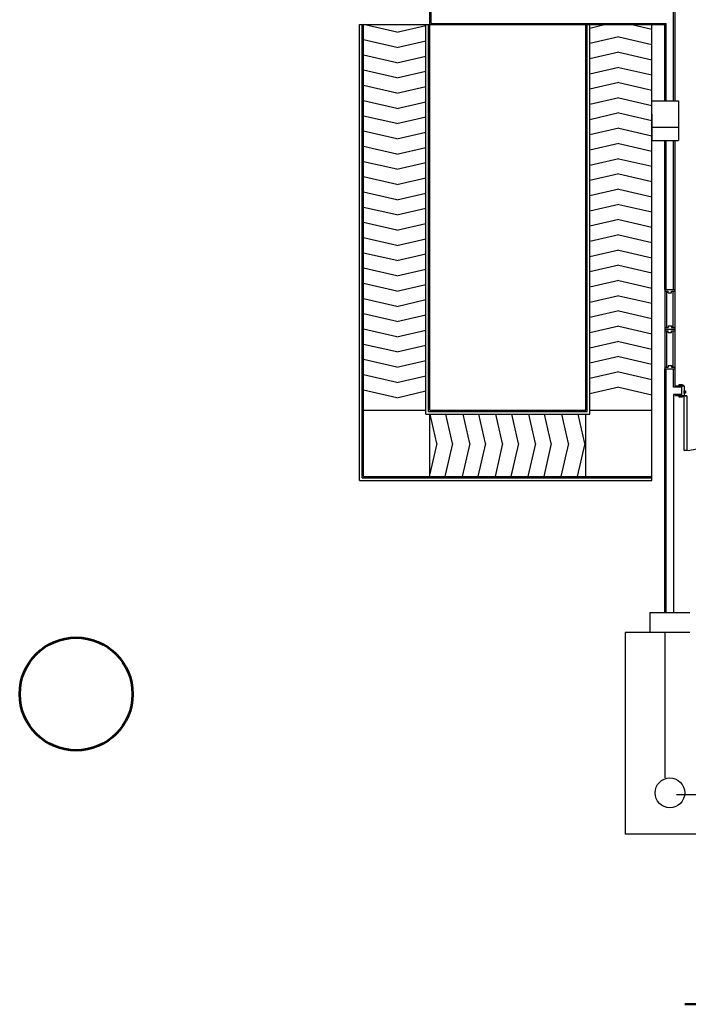
# Model space of a CAD drawing. Extents: x -1817395 to -1816925, y -2602009 to -2601585.
# Drawn here: x -1817210 to -1817183, y -2601777 to -2601738 of the extents above; entities that cross this region are included whole.
import ezdxf

# ---------------------------------------------------------------- set-up
doc = ezdxf.new("R2010")
doc.units = 0
doc.header["$LTSCALE"] = 6
doc.header["$MEASUREMENT"] = 0
for name, color, linetype, lineweight in [('A', 4, 'CONTINUOUS', 25), ('BOX-ZONE', 6, 'CONTINUOUS', 53), ('TEXT-LEG', 3, 'CONTINUOUS', 50)]:
    doc.layers.add(name, color=color, linetype=linetype, lineweight=lineweight)

msp = doc.modelspace()

# ---------------------------------------------------------------- linework, layer by layer
at = {"layer": 'A', "color": 4, "lineweight": 25}
for p, q in [((-1817193.183, -2601738.063, 12.765), (-1817193.183, -2601730.143, 12.765)), ((-1817193.133, -2601738.013, 12.765), (-1817193.133, -2601730.193, 12.765)), ((-1817183.464, -2601741.099, 12.765), (-1817183.464, -2601736.557, 12.765)), ((-1817183.414, -2601736.623, 12.765), (-1817183.414, -2601741.099, 12.765)), ((-1817195.982, -2601753.4, 12.765), (-1817195.982, -2601738.063, 12.765)), ((-1817195.982, -2601738.063, 12.765), (-1817183.81, -2601738.063, 12.765)), ((-1817195.876, -2601753.333, 12.765), (-1817195.876, -2601738.063, 12.765)), ((-1817195.823, -2601753.3, 12.765), (-1817195.823, -2601738.063, 12.765)), ((-1817194.503, -2601738.367, 12.765), (-1817195.823, -2601738.063, 12.765)), ((-1817194.503, -2601738.367, 12.765), (-1817193.342, -2601738.099, 12.765)), ((-1817193.342, -2601751.724, 12.765), (-1817193.342, -2601738.063, 12.765)), ((-1817193.236, -2601751.657, 12.765), (-1817193.236, -2601738.063, 12.765)), ((-1817193.236, -2601738.075, 12.765), (-1817193.183, -2601738.063, 12.765)), ((-1817193.183, -2601751.623, 12.765), (-1817193.183, -2601738.063, 12.765)), ((-1817193.133, -2601738.013, 12.765), (-1817183.76, -2601738.013, 12.765)), ((-1817186.969, -2601753.441, 12.765), (-1817186.969, -2601738.063, 12.765)), ((-1817186.969, -2601738.063, 12.765), (-1817184.329, -2601738.063, 12.765)), ((-1817186.916, -2601753.494, 12.765), (-1817186.916, -2601738.063, 12.765)), ((-1817186.81, -2601753.599, 12.765), (-1817186.81, -2601738.063, 12.765)), ((-1817186.167, -2601738.063, 12.765), (-1817186.81, -2601738.211, 12.765)), ((-1817185.13, -2601738.063, 12.765), (-1817184.329, -2601738.248, 12.765)), ((-1817184.329, -2601756.239, 12.765), (-1817184.329, -2601738.063, 12.765)), ((-1817183.81, -2601741.099, 12.765), (-1817183.81, -2601738.063, 12.765)), ((-1817183.76, -2601741.099, 12.765), (-1817183.76, -2601738.013, 12.765)), ((-1817193.236, -2601738.379, 12.765), (-1817193.183, -2601738.366, 12.765)), ((-1817186.916, -2601738.235, 12.765), (-1817186.969, -2601738.248, 12.765)), ((-1817186.916, -2601738.539, 12.765), (-1817186.969, -2601738.551, 12.765)), ((-1817185.649, -2601738.55, 12.765), (-1817186.81, -2601738.818, 12.765)), ((-1817185.649, -2601738.55, 12.765), (-1817184.329, -2601738.855, 12.765)), ((-1817194.503, -2601738.974, 12.765), (-1817195.823, -2601738.67, 12.765)), ((-1817194.503, -2601738.974, 12.765), (-1817193.342, -2601738.707, 12.765)), ((-1817193.236, -2601738.682, 12.765), (-1817193.183, -2601738.67, 12.765)), ((-1817193.236, -2601738.986, 12.765), (-1817193.183, -2601738.974, 12.765)), ((-1817186.916, -2601738.843, 12.765), (-1817186.969, -2601738.855, 12.765)), ((-1817194.503, -2601739.582, 12.765), (-1817195.823, -2601739.277, 12.765)), ((-1817194.503, -2601739.582, 12.765), (-1817193.342, -2601739.314, 12.765)), ((-1817193.236, -2601739.289, 12.765), (-1817193.183, -2601739.277, 12.765)), ((-1817186.916, -2601739.146, 12.765), (-1817186.969, -2601739.158, 12.765)), ((-1817185.649, -2601739.158, 12.765), (-1817186.81, -2601739.426, 12.765)), ((-1817185.649, -2601739.158, 12.765), (-1817184.329, -2601739.462, 12.765)), ((-1817193.236, -2601739.593, 12.765), (-1817193.183, -2601739.581, 12.765)), ((-1817186.916, -2601739.45, 12.765), (-1817186.969, -2601739.462, 12.765)), ((-1817186.916, -2601739.753, 12.765), (-1817186.969, -2601739.766, 12.765)), ((-1817194.503, -2601740.189, 12.765), (-1817195.823, -2601739.884, 12.765)), ((-1817194.503, -2601740.189, 12.765), (-1817193.342, -2601739.921, 12.765)), ((-1817193.236, -2601739.897, 12.765), (-1817193.183, -2601739.884, 12.765)), ((-1817186.916, -2601740.057, 12.765), (-1817186.969, -2601740.069, 12.765)), ((-1817185.649, -2601739.765, 12.765), (-1817186.81, -2601740.033, 12.765)), ((-1817185.649, -2601739.765, 12.765), (-1817184.329, -2601740.069, 12.765)), ((-1817194.503, -2601740.796, 12.765), (-1817195.823, -2601740.492, 12.765)), ((-1817194.503, -2601740.796, 12.765), (-1817193.342, -2601740.528, 12.765)), ((-1817193.236, -2601740.2, 12.765), (-1817193.183, -2601740.188, 12.765)), ((-1817193.236, -2601740.504, 12.765), (-1817193.183, -2601740.492, 12.765)), ((-1817186.916, -2601740.361, 12.765), (-1817186.969, -2601740.373, 12.765)), ((-1817185.649, -2601740.372, 12.765), (-1817186.81, -2601740.64, 12.765)), ((-1817185.649, -2601740.372, 12.765), (-1817184.329, -2601740.676, 12.765)), ((-1817193.236, -2601740.807, 12.765), (-1817193.183, -2601740.795, 12.765)), ((-1817186.916, -2601740.664, 12.765), (-1817186.969, -2601740.676, 12.765)), ((-1817194.503, -2601741.403, 12.765), (-1817195.823, -2601741.099, 12.765)), ((-1817194.503, -2601741.403, 12.765), (-1817193.342, -2601741.135, 12.765)), ((-1817193.236, -2601741.111, 12.765), (-1817193.183, -2601741.099, 12.765)), ((-1817186.916, -2601740.968, 12.765), (-1817186.969, -2601740.98, 12.765)), ((-1817186.916, -2601741.271, 12.765), (-1817186.969, -2601741.284, 12.765)), ((-1817185.649, -2601740.979, 12.765), (-1817186.81, -2601741.247, 12.765)), ((-1817185.649, -2601740.979, 12.765), (-1817184.329, -2601741.284, 12.765)), ((-1817194.503, -2601742.01, 12.765), (-1817195.823, -2601741.706, 12.765)), ((-1817193.236, -2601741.415, 12.765), (-1817193.183, -2601741.402, 12.765)), ((-1817193.236, -2601741.718, 12.765), (-1817193.183, -2601741.706, 12.765)), ((-1817186.916, -2601741.575, 12.765), (-1817186.969, -2601741.587, 12.765)), ((-1817185.649, -2601741.586, 12.765), (-1817186.81, -2601741.854, 12.765)), ((-1817185.649, -2601741.586, 12.765), (-1817184.329, -2601741.891, 12.765)), ((-1817194.503, -2601742.01, 12.765), (-1817193.342, -2601741.743, 12.765)), ((-1817193.236, -2601742.022, 12.765), (-1817193.183, -2601742.01, 12.765)), ((-1817186.916, -2601741.879, 12.765), (-1817186.969, -2601741.891, 12.765)), ((-1817194.503, -2601742.618, 12.765), (-1817195.823, -2601742.313, 12.765)), ((-1817194.503, -2601742.618, 12.765), (-1817193.342, -2601742.35, 12.765)), ((-1817193.236, -2601742.325, 12.765), (-1817193.183, -2601742.313, 12.765)), ((-1817186.916, -2601742.182, 12.765), (-1817186.969, -2601742.194, 12.765)), ((-1817186.916, -2601742.486, 12.765), (-1817186.969, -2601742.498, 12.765)), ((-1817185.649, -2601742.194, 12.765), (-1817186.81, -2601742.462, 12.765)), ((-1817185.649, -2601742.194, 12.765), (-1817184.329, -2601742.498, 12.765)), ((-1817193.236, -2601742.629, 12.765), (-1817193.183, -2601742.617, 12.765)), ((-1817186.916, -2601742.789, 12.765), (-1817186.969, -2601742.802, 12.765)), ((-1817185.649, -2601742.801, 12.765), (-1817186.81, -2601743.069, 12.765)), ((-1817185.649, -2601742.801, 12.765), (-1817184.329, -2601743.105, 12.765)), ((-1817183.81, -2601748.627, 12.765), (-1817183.81, -2601742.683, 12.765)), ((-1817183.76, -2601748.627, 12.765), (-1817183.76, -2601742.683, 12.765)), ((-1817183.464, -2601747.234, 12.765), (-1817183.464, -2601742.683, 12.765)), ((-1817183.414, -2601742.683, 12.765), (-1817183.414, -2601747.184, 12.765)), ((-1817194.503, -2601743.225, 12.765), (-1817195.823, -2601742.92, 12.765)), ((-1817194.503, -2601743.225, 12.765), (-1817193.342, -2601742.957, 12.765)), ((-1817193.236, -2601742.933, 12.765), (-1817193.183, -2601742.92, 12.765)), ((-1817193.236, -2601743.236, 12.765), (-1817193.183, -2601743.224, 12.765)), ((-1817186.916, -2601743.093, 12.765), (-1817186.969, -2601743.105, 12.765)), ((-1817194.503, -2601743.832, 12.765), (-1817195.823, -2601743.528, 12.765)), ((-1817194.503, -2601743.832, 12.765), (-1817193.342, -2601743.564, 12.765)), ((-1817193.236, -2601743.54, 12.765), (-1817193.183, -2601743.528, 12.765)), ((-1817186.916, -2601743.397, 12.765), (-1817186.969, -2601743.409, 12.765)), ((-1817185.649, -2601743.408, 12.765), (-1817186.81, -2601743.676, 12.765)), ((-1817185.649, -2601743.408, 12.765), (-1817184.329, -2601743.712, 12.765)), ((-1817193.236, -2601743.843, 12.765), (-1817193.183, -2601743.831, 12.765)), ((-1817186.916, -2601743.7, 12.765), (-1817186.969, -2601743.712, 12.765)), ((-1817186.916, -2601744.004, 12.765), (-1817186.969, -2601744.016, 12.765)), ((-1817185.649, -2601744.015, 12.765), (-1817186.81, -2601744.283, 12.765)), ((-1817185.649, -2601744.015, 12.765), (-1817184.329, -2601744.32, 12.765)), ((-1817194.503, -2601744.439, 12.765), (-1817195.823, -2601744.135, 12.765)), ((-1817194.503, -2601744.439, 12.765), (-1817193.342, -2601744.171, 12.765)), ((-1817193.236, -2601744.147, 12.765), (-1817193.183, -2601744.135, 12.765)), ((-1817193.236, -2601744.451, 12.765), (-1817193.183, -2601744.438, 12.765)), ((-1817186.916, -2601744.307, 12.765), (-1817186.969, -2601744.32, 12.765)), ((-1817194.503, -2601745.046, 12.765), (-1817195.823, -2601744.742, 12.765)), ((-1817194.503, -2601745.046, 12.765), (-1817193.342, -2601744.779, 12.765)), ((-1817193.236, -2601744.754, 12.765), (-1817193.183, -2601744.742, 12.765)), ((-1817186.916, -2601744.611, 12.765), (-1817186.969, -2601744.623, 12.765)), ((-1817185.649, -2601744.622, 12.765), (-1817186.81, -2601744.89, 12.765)), ((-1817185.649, -2601744.622, 12.765), (-1817184.329, -2601744.927, 12.765)), ((-1817193.236, -2601745.058, 12.765), (-1817193.183, -2601745.046, 12.765)), ((-1817186.916, -2601744.915, 12.765), (-1817186.969, -2601744.927, 12.765)), ((-1817186.916, -2601745.218, 12.765), (-1817186.969, -2601745.23, 12.765)), ((-1817185.649, -2601745.23, 12.765), (-1817186.81, -2601745.498, 12.765)), ((-1817185.649, -2601745.23, 12.765), (-1817184.329, -2601745.534, 12.765)), ((-1817194.503, -2601745.654, 12.765), (-1817195.823, -2601745.349, 12.765)), ((-1817194.503, -2601745.654, 12.765), (-1817193.342, -2601745.386, 12.765)), ((-1817193.236, -2601745.361, 12.765), (-1817193.183, -2601745.349, 12.765)), ((-1817193.236, -2601745.665, 12.765), (-1817193.183, -2601745.653, 12.765)), ((-1817186.916, -2601745.522, 12.765), (-1817186.969, -2601745.534, 12.765)), ((-1817194.503, -2601746.261, 12.765), (-1817195.823, -2601745.956, 12.765)), ((-1817194.503, -2601746.261, 12.765), (-1817193.342, -2601745.993, 12.765)), ((-1817193.236, -2601745.969, 12.765), (-1817193.183, -2601745.956, 12.765)), ((-1817186.916, -2601745.825, 12.765), (-1817186.969, -2601745.838, 12.765)), ((-1817185.649, -2601745.837, 12.765), (-1817186.81, -2601746.105, 12.765)), ((-1817185.649, -2601745.837, 12.765), (-1817184.329, -2601746.141, 12.765)), ((-1817193.236, -2601746.272, 12.765), (-1817193.183, -2601746.26, 12.765)), ((-1817186.916, -2601746.129, 12.765), (-1817186.969, -2601746.141, 12.765)), ((-1817186.916, -2601746.433, 12.765), (-1817186.969, -2601746.445, 12.765)), ((-1817194.503, -2601746.868, 12.765), (-1817195.823, -2601746.564, 12.765)), ((-1817194.503, -2601746.868, 12.765), (-1817193.342, -2601746.6, 12.765)), ((-1817193.236, -2601746.576, 12.765), (-1817193.183, -2601746.564, 12.765)), ((-1817186.916, -2601746.736, 12.765), (-1817186.969, -2601746.748, 12.765)), ((-1817185.649, -2601746.444, 12.765), (-1817186.81, -2601746.712, 12.765)), ((-1817185.649, -2601746.444, 12.765), (-1817184.329, -2601746.748, 12.765)), ((-1817183.464, -2601748.627, 12.765), (-1817183.464, -2601746.474, 12.765)), ((-1817183.414, -2601746.524, 12.765), (-1817183.414, -2601748.627, 12.765)), ((-1817194.503, -2601747.475, 12.765), (-1817195.823, -2601747.171, 12.765)), ((-1817194.503, -2601747.475, 12.765), (-1817193.342, -2601747.207, 12.765)), ((-1817193.236, -2601746.879, 12.765), (-1817193.183, -2601746.867, 12.765)), ((-1817193.236, -2601747.183, 12.765), (-1817193.183, -2601747.171, 12.765)), ((-1817186.916, -2601747.04, 12.765), (-1817186.969, -2601747.052, 12.765)), ((-1817185.649, -2601747.051, 12.765), (-1817186.81, -2601747.319, 12.765)), ((-1817185.649, -2601747.051, 12.765), (-1817184.329, -2601747.356, 12.765)), ((-1817193.236, -2601747.487, 12.765), (-1817193.183, -2601747.474, 12.765)), ((-1817186.916, -2601747.343, 12.765), (-1817186.969, -2601747.356, 12.765)), ((-1817194.503, -2601748.082, 12.765), (-1817195.823, -2601747.778, 12.765)), ((-1817194.503, -2601748.082, 12.765), (-1817193.342, -2601747.815, 12.765)), ((-1817193.236, -2601747.79, 12.765), (-1817193.183, -2601747.778, 12.765)), ((-1817186.916, -2601747.647, 12.765), (-1817186.969, -2601747.659, 12.765)), ((-1817186.916, -2601747.951, 12.765), (-1817186.969, -2601747.963, 12.765)), ((-1817185.649, -2601747.658, 12.765), (-1817186.81, -2601747.926, 12.765)), ((-1817185.649, -2601747.658, 12.765), (-1817184.329, -2601747.963, 12.765)), ((-1817194.503, -2601748.69, 12.765), (-1817195.823, -2601748.385, 12.765)), ((-1817193.236, -2601748.094, 12.765), (-1817193.183, -2601748.082, 12.765)), ((-1817193.236, -2601748.397, 12.765), (-1817193.183, -2601748.385, 12.765)), ((-1817186.916, -2601748.254, 12.765), (-1817186.969, -2601748.266, 12.765)), ((-1817185.649, -2601748.266, 12.765), (-1817186.81, -2601748.534, 12.765)), ((-1817185.649, -2601748.266, 12.765), (-1817184.329, -2601748.57, 12.765)), ((-1817194.503, -2601748.69, 12.765), (-1817193.342, -2601748.422, 12.765)), ((-1817193.236, -2601748.701, 12.765), (-1817193.183, -2601748.689, 12.765)), ((-1817186.916, -2601748.558, 12.765), (-1817186.969, -2601748.57, 12.765)), ((-1817183.81, -2601748.627, 12.765), (-1817183.81, -2601751.795, 12.765)), ((-1817183.81, -2601748.627, 12.765), (-1817183.414, -2601748.627, 12.765)), ((-1817183.81, -2601748.693, 12.765), (-1817183.678, -2601748.693, 12.765)), ((-1817183.744, -2601748.693, 12.765), (-1817183.744, -2601750.145, 12.765)), ((-1817183.678, -2601748.759, 12.765), (-1817183.678, -2601748.693, 12.765)), ((-1817183.678, -2601748.759, 12.765), (-1817183.546, -2601748.759, 12.765)), ((-1817183.546, -2601748.759, 12.765), (-1817183.546, -2601748.693, 12.765)), ((-1817183.546, -2601748.693, 12.765), (-1817183.414, -2601748.693, 12.765)), ((-1817183.48, -2601750.145, 12.765), (-1817183.48, -2601748.693, 12.765)), ((-1817183.414, -2601748.627, 12.765), (-1817183.414, -2601751.795, 12.765)), ((-1817194.503, -2601749.297, 12.765), (-1817195.823, -2601748.992, 12.765)), ((-1817194.503, -2601749.297, 12.765), (-1817193.342, -2601749.029, 12.765)), ((-1817193.236, -2601749.005, 12.765), (-1817193.183, -2601748.992, 12.765)), ((-1817186.916, -2601748.861, 12.765), (-1817186.969, -2601748.874, 12.765)), ((-1817186.916, -2601749.165, 12.765), (-1817186.969, -2601749.177, 12.765)), ((-1817185.649, -2601748.873, 12.765), (-1817186.81, -2601749.141, 12.765)), ((-1817185.649, -2601748.873, 12.765), (-1817184.329, -2601749.177, 12.765)), ((-1817193.236, -2601749.308, 12.765), (-1817193.183, -2601749.296, 12.765)), ((-1817186.916, -2601749.469, 12.765), (-1817186.969, -2601749.481, 12.765)), ((-1817185.649, -2601749.48, 12.765), (-1817186.81, -2601749.748, 12.765)), ((-1817185.649, -2601749.48, 12.765), (-1817184.329, -2601749.784, 12.765)), ((-1817194.503, -2601749.904, 12.765), (-1817195.823, -2601749.6, 12.765)), ((-1817194.503, -2601749.904, 12.765), (-1817193.342, -2601749.636, 12.765)), ((-1817193.236, -2601749.612, 12.765), (-1817193.183, -2601749.6, 12.765)), ((-1817193.236, -2601749.915, 12.765), (-1817193.183, -2601749.903, 12.765)), ((-1817186.916, -2601749.772, 12.765), (-1817186.969, -2601749.784, 12.765)), ((-1817194.503, -2601750.511, 12.765), (-1817195.823, -2601750.207, 12.765)), ((-1817194.503, -2601750.511, 12.765), (-1817193.342, -2601750.243, 12.765)), ((-1817193.236, -2601750.219, 12.765), (-1817193.183, -2601750.207, 12.765)), ((-1817186.916, -2601750.076, 12.765), (-1817186.969, -2601750.088, 12.765)), ((-1817185.649, -2601750.087, 12.765), (-1817186.81, -2601750.355, 12.765)), ((-1817185.649, -2601750.087, 12.765), (-1817184.329, -2601750.392, 12.765)), ((-1817183.81, -2601750.145, 12.765), (-1817183.678, -2601750.145, 12.765)), ((-1817183.81, -2601750.211, 12.765), (-1817183.414, -2601750.211, 12.765)), ((-1817183.81, -2601750.211, 12.765), (-1817183.414, -2601750.211, 12.765)), ((-1817183.81, -2601750.277, 12.765), (-1817183.678, -2601750.277, 12.765)), ((-1817183.744, -2601750.277, 12.765), (-1817183.744, -2601751.729, 12.765)), ((-1817183.678, -2601750.079, 12.765), (-1817183.678, -2601750.145, 12.765)), ((-1817183.678, -2601750.079, 12.765), (-1817183.546, -2601750.079, 12.765)), ((-1817183.678, -2601750.343, 12.765), (-1817183.678, -2601750.277, 12.765)), ((-1817183.678, -2601750.343, 12.765), (-1817183.546, -2601750.343, 12.765)), ((-1817183.546, -2601750.079, 12.765), (-1817183.546, -2601750.145, 12.765)), ((-1817183.546, -2601750.145, 12.765), (-1817183.414, -2601750.145, 12.765)), ((-1817183.546, -2601750.343, 12.765), (-1817183.546, -2601750.277, 12.765)), ((-1817183.546, -2601750.277, 12.765), (-1817183.414, -2601750.277, 12.765)), ((-1817183.48, -2601751.729, 12.765), (-1817183.48, -2601750.277, 12.765)), ((-1817193.236, -2601750.523, 12.765), (-1817193.183, -2601750.51, 12.765)), ((-1817186.916, -2601750.379, 12.765), (-1817186.969, -2601750.392, 12.765)), ((-1817186.916, -2601750.683, 12.765), (-1817186.969, -2601750.695, 12.765)), ((-1817185.649, -2601750.694, 12.765), (-1817186.81, -2601750.962, 12.765)), ((-1817185.649, -2601750.694, 12.765), (-1817184.329, -2601750.999, 12.765)), ((-1817194.503, -2601751.118, 12.765), (-1817195.823, -2601750.814, 12.765)), ((-1817194.503, -2601751.118, 12.765), (-1817193.342, -2601750.851, 12.765)), ((-1817193.236, -2601750.826, 12.765), (-1817193.183, -2601750.814, 12.765)), ((-1817193.236, -2601751.13, 12.765), (-1817193.183, -2601751.118, 12.765)), ((-1817186.916, -2601750.987, 12.765), (-1817186.969, -2601750.999, 12.765)), ((-1817194.503, -2601751.726, 12.765), (-1817195.823, -2601751.421, 12.765)), ((-1817194.503, -2601751.726, 12.765), (-1817193.342, -2601751.458, 12.765)), ((-1817193.236, -2601751.433, 12.765), (-1817193.183, -2601751.421, 12.765)), ((-1817186.916, -2601751.29, 12.765), (-1817186.969, -2601751.302, 12.765)), ((-1817185.649, -2601751.302, 12.765), (-1817186.81, -2601751.57, 12.765)), ((-1817185.649, -2601751.302, 12.765), (-1817184.329, -2601751.606, 12.765)), ((-1817193.342, -2601753.599, 12.765), (-1817193.342, -2601751.724, 12.765)), ((-1817193.236, -2601753.494, 12.765), (-1817193.236, -2601751.657, 12.765)), ((-1817193.236, -2601751.737, 12.765), (-1817193.183, -2601751.725, 12.765)), ((-1817193.183, -2601753.441, 12.765), (-1817193.183, -2601751.623, 12.765)), ((-1817186.916, -2601751.594, 12.765), (-1817186.969, -2601751.606, 12.765)), ((-1817186.916, -2601751.897, 12.765), (-1817186.969, -2601751.91, 12.765)), ((-1817185.649, -2601751.909, 12.765), (-1817186.81, -2601752.177, 12.765)), ((-1817185.649, -2601751.909, 12.765), (-1817184.329, -2601752.213, 12.765)), ((-1817183.81, -2601751.729, 12.765), (-1817183.678, -2601751.729, 12.765)), ((-1817183.81, -2601761.51, 12.765), (-1817183.81, -2601751.795, 12.765)), ((-1817183.81, -2601751.795, 12.765), (-1817183.414, -2601751.795, 12.765)), ((-1817183.76, -2601761.51, 12.765), (-1817183.76, -2601751.795, 12.765)), ((-1817183.678, -2601751.663, 12.765), (-1817183.678, -2601751.729, 12.765)), ((-1817183.678, -2601751.663, 12.765), (-1817183.546, -2601751.663, 12.765)), ((-1817183.546, -2601751.663, 12.765), (-1817183.546, -2601751.729, 12.765)), ((-1817183.546, -2601751.729, 12.765), (-1817183.414, -2601751.729, 12.765)), ((-1817183.464, -2601752.515, 12.765), (-1817183.464, -2601751.795, 12.765)), ((-1817183.414, -2601751.795, 12.765), (-1817183.414, -2601752.464, 12.765)), ((-1817194.503, -2601752.333, 12.765), (-1817195.823, -2601752.028, 12.765)), ((-1817194.503, -2601752.333, 12.765), (-1817193.342, -2601752.065, 12.765)), ((-1817193.236, -2601752.041, 12.765), (-1817193.183, -2601752.028, 12.765)), ((-1817186.916, -2601752.201, 12.765), (-1817186.969, -2601752.213, 12.765)), ((-1817194.503, -2601752.94, 12.765), (-1817195.823, -2601752.636, 12.765)), ((-1817194.503, -2601752.94, 12.765), (-1817193.342, -2601752.672, 12.765)), ((-1817193.236, -2601752.344, 12.765), (-1817193.183, -2601752.332, 12.765)), ((-1817193.236, -2601752.648, 12.765), (-1817193.183, -2601752.636, 12.765)), ((-1817186.916, -2601752.505, 12.765), (-1817186.969, -2601752.517, 12.765)), ((-1817185.649, -2601752.516, 12.765), (-1817186.81, -2601752.784, 12.765)), ((-1817185.649, -2601752.516, 12.765), (-1817184.329, -2601752.82, 12.765)), ((-1817183.132, -2601752.515, 12.765), (-1817183.464, -2601752.515, 12.765)), ((-1817183.414, -2601752.464, 12.765), (-1817183.047, -2601752.464, 12.765)), ((-1817183.245, -2601752.464, 12.765), (-1817183.245, -2601752.412, 12.765)), ((-1817183.245, -2601752.412, 12.765), (-1817183.14, -2601752.412, 12.765)), ((-1817183.06, -2601752.464, 12.765), (-1817183.245, -2601752.464, 12.765)), ((-1817183.14, -2601752.412, 12.765), (-1817183.071, -2601752.449, 12.765)), ((-1817183.132, -2601752.464, 12.765), (-1817183.047, -2601752.464, 12.765)), ((-1817183.132, -2601752.86, 12.765), (-1817183.132, -2601752.464, 12.765)), ((-1817183.047, -2601752.464, 12.765), (-1817183.047, -2601752.86, 12.765)), ((-1817183.047, -2601752.67, 12.765), (-1817182.997, -2601752.67, 12.765)), ((-1817183.047, -2601752.755, 12.765), (-1817183.047, -2601752.67, 12.765)), ((-1817182.997, -2601752.67, 12.765), (-1817182.997, -2601752.755, 12.765)), ((-1817186.916, -2601752.808, 12.765), (-1817186.969, -2601752.82, 12.765)), ((-1817183.464, -2601752.81, 12.765), (-1817183.464, -2601761.51, 12.765)), ((-1817183.132, -2601752.81, 12.765), (-1817183.464, -2601752.81, 12.765)), ((-1817182.942, -2601752.86, 12.765), (-1817183.414, -2601752.86, 12.765)), ((-1817183.245, -2601752.913, 12.765), (-1817183.245, -2601752.86, 12.765)), ((-1817183.245, -2601752.86, 12.765), (-1817183.06, -2601752.86, 12.765)), ((-1817183.14, -2601752.913, 12.765), (-1817183.245, -2601752.913, 12.765)), ((-1817183.071, -2601752.876, 12.765), (-1817183.14, -2601752.913, 12.765)), ((-1817183.047, -2601752.86, 12.765), (-1817183.132, -2601752.86, 12.765)), ((-1817182.997, -2601752.755, 12.765), (-1817183.047, -2601752.755, 12.765)), ((-1817183.042, -2601752.86, 12.765), (-1817182.942, -2601752.86, 12.765)), ((-1817183.042, -2601755.041, 12.765), (-1817183.042, -2601752.86, 12.765)), ((-1817183.042, -2601752.86, 12.765), (-1817182.942, -2601752.86, 12.765)), ((-1817183.042, -2601755.041, 12.765), (-1817183.042, -2601752.86, 12.765)), ((-1817182.942, -2601752.86, 12.765), (-1817182.942, -2601755.041, 12.765)), ((-1817182.942, -2601752.86, 12.765), (-1817182.942, -2601755.041, 12.765)), ((-1817195.982, -2601756.239, 12.765), (-1817195.982, -2601753.4, 12.765)), ((-1817195.876, -2601756.134, 12.765), (-1817195.876, -2601753.333, 12.765)), ((-1817195.823, -2601756.081, 12.765), (-1817195.823, -2601753.3, 12.765)), ((-1817195.823, -2601753.441, 12.765), (-1817193.342, -2601753.441, 12.765)), ((-1817193.236, -2601753.494, 12.765), (-1817186.916, -2601753.494, 12.765)), ((-1817193.183, -2601753.441, 12.765), (-1817186.969, -2601753.441, 12.765)), ((-1817186.81, -2601753.441, 12.765), (-1817184.329, -2601753.441, 12.765)), ((-1817193.342, -2601753.599, 12.765), (-1817186.81, -2601753.599, 12.765)), ((-1817193.183, -2601756.081, 12.765), (-1817193.183, -2601753.599, 12.765)), ((-1817192.902, -2601754.761, 12.765), (-1817193.17, -2601753.599, 12.765)), ((-1817192.274, -2601754.761, 12.765), (-1817192.542, -2601753.599, 12.765)), ((-1817191.591, -2601754.761, 12.765), (-1817191.859, -2601753.599, 12.765)), ((-1817190.963, -2601754.761, 12.765), (-1817191.231, -2601753.599, 12.765)), ((-1817190.28, -2601754.761, 12.765), (-1817190.548, -2601753.599, 12.765)), ((-1817189.652, -2601754.761, 12.765), (-1817189.92, -2601753.599, 12.765)), ((-1817188.969, -2601754.761, 12.765), (-1817189.237, -2601753.599, 12.765)), ((-1817188.341, -2601754.761, 12.765), (-1817188.609, -2601753.599, 12.765)), ((-1817187.658, -2601754.761, 12.765), (-1817187.925, -2601753.599, 12.765)), ((-1817187.009, -2601754.761, 12.765), (-1817187.277, -2601753.599, 12.765)), ((-1817186.969, -2601756.081, 12.765), (-1817186.969, -2601753.599, 12.765)), ((-1817192.902, -2601754.761, 12.765), (-1817193.183, -2601755.979, 12.765)), ((-1817192.274, -2601754.761, 12.765), (-1817192.579, -2601756.081, 12.765)), ((-1817191.591, -2601754.761, 12.765), (-1817191.896, -2601756.081, 12.765)), ((-1817190.963, -2601754.761, 12.765), (-1817191.268, -2601756.081, 12.765)), ((-1817190.28, -2601754.761, 12.765), (-1817190.584, -2601756.081, 12.765)), ((-1817189.652, -2601754.761, 12.765), (-1817189.956, -2601756.081, 12.765)), ((-1817188.969, -2601754.761, 12.765), (-1817189.273, -2601756.081, 12.765)), ((-1817188.341, -2601754.761, 12.765), (-1817188.645, -2601756.081, 12.765)), ((-1817187.658, -2601754.761, 12.765), (-1817187.962, -2601756.081, 12.765)), ((-1817187.009, -2601754.761, 12.765), (-1817187.313, -2601756.081, 12.765)), ((-1817182.942, -2601755.041, 12.765), (-1817183.042, -2601755.041, 12.765)), ((-1817182.942, -2601755.041, 12.765), (-1817183.042, -2601755.041, 12.765)), ((-1817195.982, -2601756.239, 12.765), (-1817184.329, -2601756.239, 12.765)), ((-1817195.876, -2601756.134, 12.765), (-1817184.329, -2601756.134, 12.765)), ((-1817195.823, -2601756.081, 12.765), (-1817184.329, -2601756.081, 12.765)), ((-1817191.589, -2601756.081, 12.765), (-1817186.969, -2601756.081, 12.765)), ((-1817184.404, -2601762.302, 12.765), (-1817184.404, -2601761.51, 12.765)), ((-1817184.404, -2601761.51, 12.765), (-1817182.82, -2601761.51, 12.765)), ((-1817184.404, -2601762.302, 12.765), (-1817185.394, -2601762.302, 12.765)), ((-1817185.394, -2601762.302, 12.765), (-1817185.394, -2601770.352, 12.765)), ((-1817182.82, -2601762.302, 12.765), (-1817184.404, -2601762.302, 12.765)), ((-1817183.81, -2601762.302, 12.765), (-1817183.81, -2601768.108, 12.765)), ((-1817095.945, -2601770.352, 12.765), (-1817185.394, -2601770.352, 12.765))]:
    msp.add_line(p, q, dxfattribs=at)
at = {"layer": 'A', "color": 4, "lineweight": 25, "ltscale": 25}
for p, q in [((-1817184.329, -2601741.099, 12.765), (-1817183.273, -2601741.099, 12.765)), ((-1817184.329, -2601742.683, 12.765), (-1817184.329, -2601741.099, 12.765)), ((-1817183.273, -2601741.099, 12.765), (-1817183.273, -2601742.683, 12.765)), ((-1817184.329, -2601741.627, 12.765), (-1817184.329, -2601742.683, 12.765)), ((-1817184.329, -2601742.155, 12.765), (-1817183.273, -2601742.155, 12.765)), ((-1817184.329, -2601742.683, 12.765), (-1817183.273, -2601742.683, 12.765))]:
    msp.add_line(p, q, dxfattribs=at)
at = {"layer": 'A', "color": 4, "lineweight": 25, "extrusion": (-0.004711, -1.16842e-07, 0.999989)}
msp.add_line((-1817183.348, -2601768.768, 12.765), (-1817167.437, -2601768.768, 12.765), dxfattribs=at)
at = {"layer": 'A', "color": 4, "lineweight": 25}
msp.add_circle((-1817183.612, -2601768.7, 12.765), 0.592, dxfattribs=at)
for centre, radius, start, end in [((-1817183.082, -2601752.467, 12.765), 0.0213, 7.125, 60.2551), ((-1817183.082, -2601752.858, 12.765), 0.0213, 299.7449, 352.875), ((-1817183.042, -2601752.86, 12.765), 2.181, 270, 0)]:
    msp.add_arc(centre, radius, start, end, dxfattribs=at)
at = {"layer": 'BOX-ZONE', "color": 6, "lineweight": 53}
msp.add_circle((-1817207.279, -2601764.758, -25.188), 2.25, dxfattribs=at)
at = {"layer": 'TEXT-LEG', "color": 3, "lineweight": 50}
msp.add_line((-1817183.017, -2601777.134, 12.772), (-1817099.816, -2601777.134, 12.772), dxfattribs=at)

doc.saveas('drawing.dxf')
